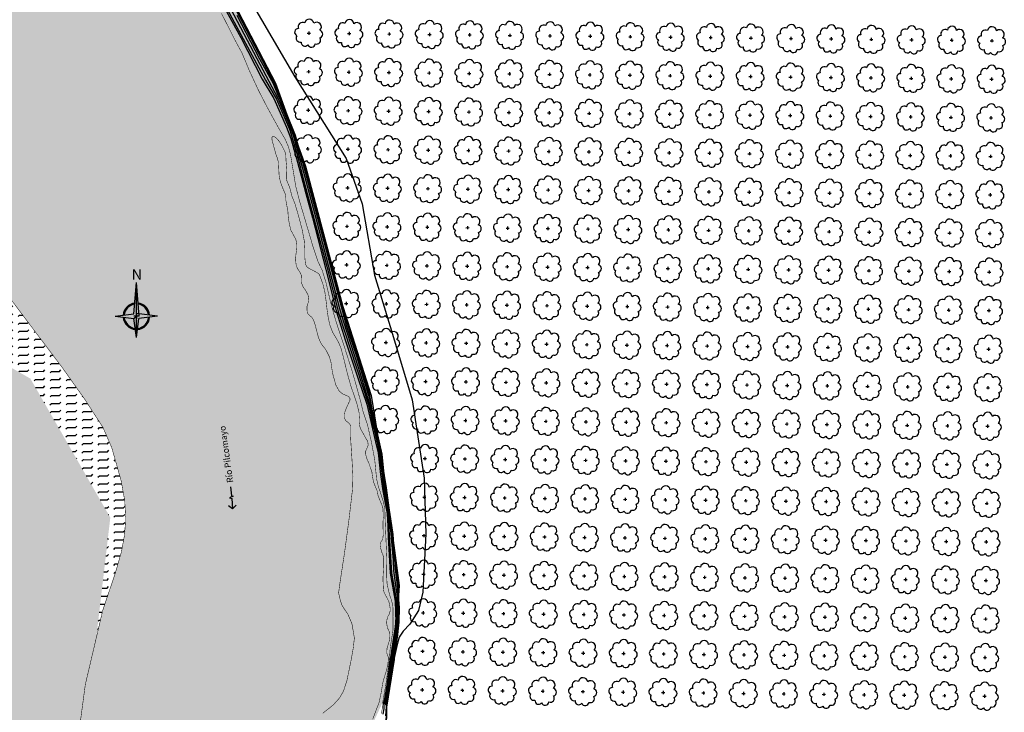
# Model space of a CAD drawing. Extents: x 4544885 to 4556518, y 7523263 to 7528311.
# Drawn here: x 4548745 to 4549135, y 7526812 to 7527087 of the extents above; entities that cross this region are included whole.
import ezdxf

# ---------------------------------------------------------------- set-up
doc = ezdxf.new("R2010")
doc.units = 0
for name, color, linetype in [('01_borde superior barranca margen nueva', 3, 'Continuous'), ('02_borde inferior barranca', 2, 'Continuous'), ('04_hatch arenas', 40, 'Continuous'), ('07_zonas anegadizas', 150, 'Continuous'), ('Arboles', 86, 'Continuous'), ('Curva 247m', 71, 'Continuous'), ('Curva 248m', 110, 'Continuous'), ('Curva 249m', 200, 'Continuous'), ('Curva 250m', 40, 'Continuous'), ('Curva 251m', 140, 'Continuous'), ('Curva 252m', 210, 'Continuous'), ('Curva 253m', 171, 'Continuous'), ('HATCH AGUA', 131, 'Continuous'), ('textos', 2, 'Continuous')]:
    doc.layers.add(name, color=color, linetype=linetype)
doc.styles.add('SANSSERIFBOLD', font='sasb____.pfb')
doc.styles.get("Standard").update_dxf_attribs({"font": 'ARIAL.TTF'})

# ---------------------------------------------------------------- blocks, each defined once
blk = doc.blocks.new('arbol-50')
for p, q in [((-0.64, -0.01), (0.64, 0.01)), ((-0.01, 0.64), (0.01, -0.64))]:
    blk.add_line(p, q)
at = {"linetype": 'Continuous'}
blk.add_lwpolyline([(-1.73, 4, 0.708873), (-4.18, 1.79, 0.806065), (-4.78, -1.09, 0.702562), (-3.01, -3.56, 0.766456), (-0.41, -4.63, 0.757613), (2.49, -4.21, 0.752523), (4.34, -1.85, 0.778938), (4.27, 1.16, 0.983288), (1.87, 3.93, 0.866104)], format="xyb", close=True, dxfattribs=at)
blk = doc.blocks.new('ORIENTACION')
at = {"color": 1}
for p, q in [((-0.98, 0.93), (0, 13.39)), ((1.05, 0), (0, 13.39)), ((0, -8.4), (0, 13.39)), ((-8.4, 0), (-0.98, 0.93)), ((0, 1.05), (0, -1.05)), ((0, 1.05), (0, -1.05)), ((8.4, 0), (0, 1.05)), ((8.4, 0), (0.93, -0.93)), ((-8.4, 0), (-0.98, -0.93)), ((1.05, 0), (-1.05, 0)), ((-0.98, -0.93), (0, 0)), ((0, -8.4), (-0.98, -0.93)), ((0, -8.4), (0.93, -0.93))]:
    blk.add_line(p, q, dxfattribs=at)
for radius, start, end in [(5.25, 97.0159, 175.6784), (4.83, 98.0316, 174.6677), (5.25, 4.3216, 82.9841), (4.83, 5.3323, 81.9684), (5.25, 184.3216, 265.6784), (4.83, 185.3323, 264.6677), (5.25, 274.3216, 355.6784), (4.83, 275.3323, 354.6677)]:
    blk.add_arc((0, 0), radius, start, end, dxfattribs=at)
for points in [[(0, 13.39), (0.98, 0.93), (0, 0)], [(-8.4, 0), (0, 0), (-0.98, 0.93)], [(8.4, 0), (0, 0), (0.93, -0.93)], [(0, -8.4), (0, 0), (-0.98, -0.93)]]:
    blk.add_solid(points, dxfattribs=at)
at = {"color": 1, "style": 'SANSSERIFBOLD'}
blk.add_text('N', height=4.2, dxfattribs=at).set_placement((-1.87, 14.44))

msp = doc.modelspace()

# ---------------------------------------------------------------- hatches: boundary and pattern name
at = {"layer": '04_hatch arenas'}
h = msp.add_hatch(dxfattribs=at)
h.set_pattern_fill('AR-SAND', color=256, scale=0.1, angle=359.86046853, style=2)
h.paths.add_polyline_path([(4549653.482, 7526262.072), (4549655.924, 7526260.592), (4549663.589, 7526255.825), (4549669.702, 7526252.001), (4549669.533, 7526252.581), (4549669.044, 7526255.144), (4549668.861, 7526257.096), (4549668.925, 7526259.384), (4549669.448, 7526262.084), (4549669.797, 7526265.567), (4549669.71, 7526268.353), (4549668.925, 7526271.837), (4549667.095, 7526274.884), (4549665.77, 7526276.387), (4549662.773, 7526278.22), (4549659.245, 7526280.36), (4549652.19, 7526283.507), (4549645.261, 7526286.402), (4549634.465, 7526289.87), (4549632.447, 7526290.362), (4549631.512, 7526290.411), (4549630.331, 7526290.165), (4549629.199, 7526289.476), (4549627.723, 7526288.001), (4549624.034, 7526283.528), (4549619.747, 7526278.723), (4549617.963, 7526277.097), (4549625.772, 7526274.154), (4549629.73, 7526272.609), (4549636.044, 7526270.184), (4549642.332, 7526267.569)], flags=0)
h.paths.add_polyline_path([(4548889.884, 7526815.563), (4548890.122, 7526814.553), (4548893.003, 7526833.273), (4548891.464, 7526826.952), (4548890.895, 7526823.603), (4548889.745, 7526816.556), (4548889.755, 7526815.894)])
h.paths.add_polyline_path([(4548878.578, 7526689.688), (4548878.581, 7526689.42), (4548878.613, 7526687.309), (4548878.998, 7526682.2), (4548879.293, 7526679.805), (4548880.23, 7526674.171), (4548881.615, 7526669.604), (4548884.491, 7526664.934), (4548889.165, 7526659.546), (4548893.095, 7526655.558), (4548896.64, 7526649.926), (4548898.461, 7526646.286), (4548899.889, 7526641.561), (4548901.395, 7526631.8), (4548902.067, 7526629.183), (4548903.276, 7526625.021), (4548904.425, 7526622.867), (4548907.715, 7526618.828), (4548914.979, 7526610.485), (4548917.666, 7526607.33), (4548920.906, 7526603.384), (4548924.734, 7526600.456), (4548928.899, 7526597.772), (4548939.107, 7526591.104), (4548947.031, 7526584.232), (4548953.161, 7526577.062), (4548957.348, 7526570.638), (4548959.602, 7526561.335), (4548960.63, 7526550.941), (4548961.563, 7526546.738), (4548962.84, 7526543.88), (4548965.777, 7526539.626), (4548968.446, 7526536.174), (4548948.698, 7526551.592), (4548904.639, 7526601.356), (4548872.858, 7526658.525), (4548854.768, 7526726.933), (4548849.646, 7526744.408), (4548842.859, 7526713.44), (4548863.682, 7526674.846), (4548868.66, 7526650.553), (4548881.332, 7526611.215), (4548890.51, 7526585.47), (4548925.649, 7526511.533), (4548956.353, 7526467.691), (4548997.21, 7526436.059), (4549030.643, 7526421.556), (4549068.284, 7526410.913), (4549076.97, 7526408.138), (4549106.691, 7526400.484), (4549134.822, 7526387.085), (4549165.084, 7526379.762), (4549253.907, 7526355.282), (4549285.162, 7526343.697), (4549314.596, 7526336.807), (4549350.412, 7526322.449), (4549385.746, 7526312.804), (4549413.668, 7526310.501), (4549447.681, 7526303.396), (4549462.396, 7526298.637), (4549496.759, 7526289.265), (4549565.571, 7526259.267), (4549615.679, 7526258.854), (4549671.582, 7526244.035), (4549762.513, 7526193.057), (4549818.222, 7526173.368), (4549862.541, 7526155.497), (4550138.135, 7526077.837), (4550141.574, 7526117.546), (4549817.055, 7526207.127), (4549777.51, 7526219.044), (4549770.497, 7526221.595), (4549721.013, 7526248.28), (4549676.652, 7526277.313), (4549632.336, 7526296.421), (4549615.444, 7526303.776), (4549606.349, 7526306.745), (4549580.25, 7526299.617), (4549578.731, 7526300.017), (4549578.984, 7526299.775), (4549579.843, 7526298.589), (4549580.034, 7526295.728), (4549579.638, 7526293.647), (4549579.043, 7526292.062), (4549575.519, 7526287.404), (4549574.656, 7526286.266), (4549573.952, 7526284.858), (4549573.922, 7526283.804), (4549574.005, 7526283.555), (4549574.194, 7526282.902), (4549575.788, 7526282.138), (4549577.332, 7526281.853), (4549581.338, 7526281.563), (4549583.721, 7526281.563), (4549590.169, 7526281.558), (4549592.598, 7526281.579), (4549595.421, 7526281.496), (4549597.653, 7526281.281), (4549600.048, 7526280.746), (4549603.63, 7526279.766), (4549603.307, 7526279.776), (4549596.414, 7526281.07), (4549588.48, 7526280.469), (4549583.009, 7526279.878), (4549579.294, 7526280.046), (4549574.443, 7526280.444), (4549565.6, 7526282.047), (4549560.148, 7526283.504), (4549556.419, 7526284.834), (4549548.619, 7526290.151), (4549536.947, 7526299.688), (4549530.845, 7526304.359), (4549524.917, 7526306.036), (4549519.522, 7526306.972), (4549510.41, 7526307.972), (4549498.001, 7526310.766), (4549490.629, 7526313.133), (4549493.35, 7526312.737), (4549495.172, 7526312.602), (4549496.724, 7526312.774), (4549497.319, 7526313.13), (4549498.053, 7526316.558), (4549498.91, 7526320.956), (4549499.988, 7526323.878), (4549501.142, 7526326.262), (4549502.265, 7526328.079), (4549502.759, 7526328.585), (4549503.301, 7526328.833), (4549504.452, 7526328.762), (4549505.699, 7526328.45), (4549508.862, 7526326.626), (4549511.401, 7526325.068), (4549523.875, 7526318.706), (4549536.83, 7526313.602), (4549539.189, 7526312.789), (4549503.368, 7526330.135), (4549479.022, 7526335.735), (4549467.584, 7526341.188), (4549380.909, 7526383.655), (4549326.661, 7526404.493), (4549293.512, 7526422.135), (4549250.612, 7526433.076), (4549169.427, 7526475.702), (4549130.051, 7526496.704), (4549073.957, 7526534.62), (4548955.605, 7526607.636), (4548922.762, 7526629.421), (4548904.524, 7526655.595), (4548880.203, 7526680.189)])
h.paths.add_polyline_path([(4548889.262, 7526784.301), (4548889.626, 7526778.485), (4548890.098, 7526813.755), (4548890.09, 7526813.663), (4548889.983, 7526811.809), (4548889.807, 7526810.638), (4548888.957, 7526805.376), (4548888.584, 7526802.948), (4548888.375, 7526800.909), (4548888.236, 7526796.298), (4548888.447, 7526793.387)])
h.paths.add_polyline_path([(4548878.884, 7526692.21), (4548878.793, 7526691.745), (4548882.719, 7526699.442), (4548880.423, 7526695.923), (4548879.806, 7526694.86), (4548879.559, 7526694.414)])
at = {"layer": '07_zonas anegadizas'}
h = msp.add_hatch(dxfattribs=at)
h.set_pattern_fill('FLEX', color=256, scale=0.5, angle=359.86046853)
h.paths.add_polyline_path([(4548680.659, 7527048.539), (4548658.231, 7527065.641), (4548665.88, 7527039.584)])
h.paths.add_polyline_path([(4548688.682, 7527040.604), (4548682.153, 7527047.4), (4548680.659, 7527048.539), (4548665.88, 7527039.584), (4548678.529, 7526996.499), (4548679.429, 7526984.391), (4548719.728, 7526961.299), (4548719.492, 7526966.596)])
h.paths.add_polyline_path([(4548707.418, 7527021.104), (4548688.682, 7527040.604), (4548719.492, 7526966.596), (4548719.728, 7526961.299), (4548749.224, 7526944.397), (4548780.858, 7526889.369), (4548775.298, 7526841.731), (4548777.862, 7526852.658), (4548782.831, 7526867.363), (4548785.273, 7526875.901), (4548786.484, 7526882.44), (4548786.834, 7526887.375), (4548786.906, 7526889.905), (4548786.554, 7526896.132), (4548785.138, 7526903.986), (4548781.452, 7526916.988), (4548778.011, 7526924.951), (4548770.765, 7526936.171), (4548762.016, 7526948.516)])
h.paths.add_polyline_path([(4548749.113, 7526943.352), (4548751.555, 7526942.763), (4548751.731, 7526943.492), (4548749.289, 7526944.081)], flags=25)
h.paths.add_polyline_path([(4548749.246, 7526944.006), (4548751.897, 7526943.366), (4548752.072, 7526944.095), (4548749.422, 7526944.735)], flags=25)
h.paths.add_polyline_path([(4548749.403, 7526944.654), (4548750.757, 7526944.327), (4548750.933, 7526945.056), (4548749.579, 7526945.383)], flags=24)
h.paths.add_polyline_path([(4548780.747, 7526888.324), (4548783.189, 7526887.735), (4548783.365, 7526888.464), (4548780.923, 7526889.054)], flags=24)
h.paths.add_polyline_path([(4548780.88, 7526888.978), (4548783.531, 7526888.339), (4548783.706, 7526889.068), (4548781.056, 7526889.707)], flags=24)
h.paths.add_polyline_path([(4548781.037, 7526889.626), (4548782.506, 7526889.272), (4548782.682, 7526890.001), (4548781.213, 7526890.355)], flags=24)
h = msp.add_hatch(dxfattribs=at)
h.set_pattern_fill('FLEX', color=256, scale=0.5, angle=359.86046853)
h.paths.add_polyline_path([(4548780.858, 7526889.369), (4548749.224, 7526944.397), (4548679.429, 7526984.391), (4548683.42, 7526930.7), (4548693.601, 7526823.706), (4548690.901, 7526802.552), (4548713, 7526767.363), (4548734.756, 7526741.794), (4548761.974, 7526680.814), (4548774.624, 7526747.571), (4548768.957, 7526787.408)])
at = {"layer": 'HATCH AGUA'}
h = msp.add_hatch(dxfattribs=at)
h.set_pattern_fill('FLEX', color=140, scale=0.5, style=0)
h.paths.add_polyline_path([(4548760.163, 7527226.989), (4548739.447, 7527240.271), (4548727.373, 7527242.154), (4548715.122, 7527241.303), (4548707.295, 7527240.963), (4548695.896, 7527243.684), (4548680.752, 7527252.188), (4548662.081, 7527261.756), (4548648.91, 7527266.885), (4548633.173, 7527270.646), (4548619.659, 7527273.553), (4548607.343, 7527278.682), (4548600.501, 7527283.298), (4548595.369, 7527288.428), (4548594.856, 7527293.215), (4548599.303, 7527306.038), (4548607.337, 7527328.372), (4548608.979, 7527346.7), (4548607.885, 7527366.396), (4548601.59, 7527379.253), (4548582.1, 7527397.681), (4548559.931, 7527410.812), (4548554.757, 7527413.398), (4548545.414, 7527138.604), (4548597.795, 7527106.981), (4548642.15, 7527077.903), (4548682.153, 7527047.4), (4548707.418, 7527021.104), (4548762.016, 7526948.516), (4548770.765, 7526936.171), (4548778.011, 7526924.951), (4548781.452, 7526916.988), (4548785.138, 7526903.986), (4548786.554, 7526896.132), (4548786.906, 7526889.905), (4548786.834, 7526887.375), (4548786.484, 7526882.44), (4548785.273, 7526875.901), (4548782.831, 7526867.363), (4548777.862, 7526852.658), (4548775.298, 7526841.731), (4548768.957, 7526787.408), (4548774.624, 7526747.571), (4548761.974, 7526680.814), (4548776.451, 7526627.672), (4548779.173, 7526588.605), (4548799.141, 7526555.675), (4548801.859, 7526530.924), (4548808.22, 7526505.264), (4548818.277, 7526475.625), (4548825.456, 7526461.108), (4548878.766, 7526424.171), (4548892.255, 7526412.106), (4548913.86, 7526398.73), (4548930.927, 7526384.272), (4548947.518, 7526374.496), (4548965.611, 7526359.253), (4548975.9, 7526352.778), (4548985.749, 7526346.13), (4548997.702, 7526338.667), (4549008.524, 7526332.918), (4549017.89, 7526329.952), (4549031.29, 7526324.546), (4549035.772, 7526324.156), (4549047.612, 7526322.811), (4549056.074, 7526319.871), (4549067.324, 7526319.429), (4549085.076, 7526315.215), (4549132.229, 7526388.32), (4549106.691, 7526400.484), (4549076.97, 7526408.138), (4549068.284, 7526410.913), (4549030.643, 7526421.556), (4548997.21, 7526436.059), (4548956.353, 7526467.691), (4548925.649, 7526511.533), (4548890.51, 7526585.47), (4548881.332, 7526611.215), (4548868.66, 7526650.553), (4548863.682, 7526674.846), (4548842.859, 7526713.44), (4548850.183, 7526746.859), (4548864.24, 7526770.728), (4548880.962, 7526799.583), (4548889.101, 7526817.249), (4548893.003, 7526833.273), (4548894.791, 7526862.437), (4548889.652, 7526901.098), (4548883.605, 7526937.895), (4548872.483, 7526973.154), (4548857.67, 7527028.57), (4548845.815, 7527061.289), (4548821.226, 7527108.603), (4548804.427, 7527153.773), (4548786.718, 7527187.681), (4548761.034, 7527225.909)])

# ---------------------------------------------------------------- linework, layer by layer
at = {"color": 2, "elevation": -253}
msp.add_lwpolyline([(4548828.476, 7526901.511), (4548828.858, 7526898.045), (4548829.525, 7526897.836), (4548828.054, 7526897.146), (4548828.974, 7526896.91), (4548829.273, 7526892.843), (4548830.688, 7526894.282), (4548829.273, 7526892.843), (4548827.588, 7526894.082)], dxfattribs=at)
at = {"layer": '01_borde superior barranca margen nueva'}
msp.add_lwpolyline([(4548821.64, 7527108.551), (4548846.183, 7527061.333), (4548858.156, 7527028.565), (4548872.926, 7526972.977), (4548884.125, 7526937.774), (4548890.091, 7526901.139), (4548895.147, 7526862.493), (4548893.261, 7526833.226), (4548890.225, 7526814.358), (4548889.678, 7526778.192), (4548890.815, 7526745.435), (4548890.12, 7526728.318), (4548887.552, 7526704.906), (4548878.553, 7526690.46), (4548886.731, 7526680.058), (4548908.301, 7526657.455), (4548932.344, 7526631.856), (4548954.202, 7526623.491), (4549074.937, 7526549.488)], dxfattribs=at)
at = {"layer": '02_borde inferior barranca'}
msp.add_lwpolyline([(4549073.957, 7526534.62), (4548955.605, 7526607.636), (4548922.762, 7526629.421), (4548904.524, 7526655.595), (4548880.203, 7526680.189), (4548878.485, 7526690.232), (4548878.345, 7526690.868), (4548885.835, 7526705.55), (4548890.041, 7526728.284), (4548887.962, 7526745.06), (4548889.623, 7526778.283), (4548890.108, 7526814.456), (4548893.003, 7526833.273), (4548894.791, 7526862.437), (4548889.652, 7526901.098), (4548883.605, 7526937.895), (4548872.483, 7526973.154), (4548857.67, 7527028.57), (4548845.815, 7527061.289), (4548821.226, 7527108.603)], dxfattribs=at)
at = {"layer": 'Curva 247m', "color": 251, "const_width": 0.2, "elevation": 247}
msp.add_lwpolyline([(4548864.969, 7526811.93), (4548869.057, 7526815.154), (4548871.585, 7526817.953), (4548873.156, 7526820.684), (4548874.523, 7526824.916), (4548876.24, 7526833.308), (4548877.048, 7526837.901), (4548877.459, 7526841.662), (4548876.496, 7526847.371), (4548874.784, 7526851.348), (4548873.354, 7526853.354), (4548872.488, 7526854.797), (4548871.862, 7526856.721), (4548871.357, 7526858.896), (4548871.23, 7526859.693), (4548871.728, 7526863.37), (4548873.56, 7526875.411), (4548875.337, 7526888.685), (4548876.724, 7526900.611), (4548876.883, 7526905.668), (4548876.52, 7526912.179), (4548876.182, 7526917.412), (4548875.967, 7526920.85), (4548875.914, 7526923.08), (4548875.936, 7526925.48), (4548875.808, 7526926.123), (4548875.435, 7526926.626), (4548874.835, 7526927.14), (4548874.296, 7526927.543), (4548873.997, 7526927.902), (4548873.656, 7526928.493), (4548873.547, 7526929.227), (4548873.547, 7526930.094), (4548873.63, 7526930.685), (4548873.72, 7526931.223), (4548874.159, 7526932.45), (4548875.084, 7526934.501), (4548875.634, 7526935.692), (4548875.725, 7526935.908), (4548875.741, 7526936.182), (4548875.708, 7526936.474), (4548875.334, 7526937.126), (4548874.808, 7526937.501), (4548873.067, 7526938.206), (4548872.346, 7526938.716), (4548871.445, 7526939.496), (4548870.123, 7526941.865), (4548868.802, 7526946.598), (4548868.189, 7526950.92), (4548867.591, 7526952.978), (4548866.382, 7526955.446), (4548865.725, 7526956.444), (4548864.952, 7526957.379), (4548864.162, 7526958.52), (4548863.242, 7526960.648), (4548862.201, 7526964.639), (4548861.932, 7526965.642), (4548861.569, 7526966.852), (4548861.088, 7526967.947), (4548860.632, 7526968.625), (4548859.625, 7526969.48), (4548859.099, 7526970.003), (4548858.776, 7526970.82), (4548858.708, 7526971.807), (4548858.717, 7526973.066), (4548859.233, 7526974.671), (4548859.328, 7526975.379), (4548859.348, 7526976.375), (4548859.079, 7526977.6), (4548858.121, 7526979.399), (4548857.643, 7526980.001), (4548857.013, 7526981.032), (4548856.615, 7526982.078), (4548856.5, 7526982.957), (4548856.521, 7526983.852), (4548856.436, 7526985.327), (4548856.265, 7526985.828), (4548856.009, 7526986.318), (4548855.481, 7526987.11), (4548855.243, 7526987.494), (4548854.779, 7526988.331), (4548854.441, 7526989.303), (4548854.279, 7526990.506), (4548854.185, 7526991.989), (4548854.333, 7526993.554), (4548854.625, 7526995.56), (4548854.712, 7526996.865), (4548854.589, 7526998.207), (4548854.275, 7526999.569), (4548852.784, 7527002.314), (4548852.57, 7527002.594), (4548852.451, 7527002.826), (4548852.308, 7527003.246), (4548851.75, 7527005.517), (4548851.31, 7527008.124), (4548851.139, 7527010.72), (4548850.344, 7527015.003), (4548850.328, 7527015.942), (4548850.049, 7527017.631), (4548849.088, 7527019.853), (4548848.183, 7527022.255), (4548847.684, 7527024.626), (4548847.396, 7527029.982), (4548847.047, 7527031.513), (4548846.4, 7527033.217), (4548844.837, 7527038.995), (4548844.817, 7527039.631), (4548844.878, 7527039.973), (4548844.963, 7527040.205), (4548845.159, 7527040.328), (4548845.428, 7527040.34), (4548845.697, 7527040.23), (4548846.578, 7527039.587), (4548847.71, 7527038.369), (4548848.616, 7527036.924), (4548849.994, 7527034.202), (4548850.308, 7527032.931), (4548850.414, 7527030.625), (4548850.657, 7527028.084), (4548850.519, 7527025.549), (4548850.501, 7527024.348), (4548850.519, 7527023.634), (4548850.606, 7527023.042), (4548851.129, 7527021.806), (4548851.81, 7527020.161), (4548852.071, 7527019.273), (4548852.332, 7527018.298), (4548852.611, 7527016.958), (4548853.99, 7527013.516), (4548855.347, 7527008.846), (4548856.791, 7527003.415), (4548857.637, 7526998.905), (4548857.858, 7526995.501), (4548857.858, 7526992.276), (4548858.111, 7526989.791), (4548858.487, 7526988.851), (4548859.093, 7526988.327), (4548859.845, 7526987.848), (4548860.958, 7526987.303), (4548861.809, 7526986.845), (4548862.663, 7526986.381), (4548863.34, 7526985.891), (4548863.667, 7526985.433), (4548864.337, 7526983.662), (4548865.107, 7526981.478), (4548865.803, 7526978.474), (4548866.225, 7526975.412), (4548866.648, 7526971.729), (4548867.154, 7526968.249), (4548867.825, 7526965.39), (4548868.898, 7526962.666), (4548870.361, 7526960.251), (4548871.357, 7526958.416), (4548872.175, 7526956.339), (4548873.019, 7526953.25), (4548874.728, 7526946.239), (4548875.982, 7526941.765), (4548878.446, 7526934.558), (4548879.355, 7526930.817), (4548879.4, 7526928.972), (4548879.334, 7526927.311), (4548879.58, 7526925.483), (4548880.134, 7526924.088), (4548880.998, 7526922.605), (4548881.929, 7526920.878), (4548882.616, 7526919.772), (4548882.859, 7526918.864), (4548882.904, 7526918.067), (4548882.638, 7526917.192), (4548882.195, 7526916.329), (4548881.951, 7526915.665), (4548881.929, 7526915.067), (4548881.929, 7526914.624), (4548881.995, 7526914.115), (4548882.15, 7526913.473), (4548882.461, 7526912.535), (4548883.281, 7526910.697), (4548883.591, 7526909.745), (4548884.389, 7526907.487), (4548884.568, 7526905.987), (4548884.989, 7526903.663), (4548885.477, 7526902.335), (4548886.431, 7526900.071), (4548886.874, 7526897.968), (4548887.451, 7526896.481), (4548888.492, 7526894.002), (4548888.78, 7526892.873), (4548888.892, 7526889.408), (4548888.759, 7526887.061), (4548888.891, 7526882.268), (4548888.803, 7526881.973), (4548888.692, 7526880.799), (4548888.449, 7526880.401), (4548888.05, 7526879.892), (4548887.85, 7526879.471), (4548887.651, 7526878.807), (4548887.695, 7526878.077), (4548887.828, 7526877.356), (4548888.294, 7526875.696), (4548888.737, 7526874.7), (4548889.025, 7526873.571), (4548889.069, 7526871.999), (4548889.046, 7526869.819), (4548888.758, 7526865.28), (4548888.848, 7526863.251), (4548888.959, 7526860.993), (4548889.203, 7526859.797), (4548889.712, 7526858.757), (4548890.443, 7526857.473), (4548891.088, 7526856.197), (4548891.421, 7526854.713), (4548891.62, 7526853.452), (4548891.62, 7526852.61), (4548891.554, 7526852.101), (4548891.155, 7526850.916), (4548890.734, 7526850.274), (4548890.556, 7526849.699), (4548890.357, 7526849.035), (4548890.268, 7526848.216), (4548890.268, 7526847.463), (4548890.423, 7526846.356), (4548890.668, 7526845.46), (4548890.978, 7526844.818), (4548891.421, 7526843.822), (4548891.51, 7526842.959), (4548891.488, 7526842.117), (4548891.266, 7526840.523), (4548890.889, 7526839.273), (4548890.38, 7526837.613), (4548890.313, 7526836.638), (4548890.313, 7526835.687), (4548890.691, 7526834.659), (4548890.868, 7526834.182), (4548890.922, 7526833.843), (4548890.914, 7526833.215), (4548890.745, 7526831.602), (4548890.624, 7526830.906), (4548890.043, 7526828.518), (4548889.308, 7526826.137), (4548888.921, 7526824.713), (4548888.638, 7526823.684), (4548888.374, 7526821.873), (4548887.987, 7526819.712), (4548887.617, 7526817.945), (4548887.16, 7526815.871), (4548886.424, 7526814.064), (4548886.03, 7526813.052), (4548884.735, 7526809.559)], dxfattribs=at)
at = {"layer": 'Curva 248m', "color": 251, "const_width": 0.2, "elevation": 248}
msp.add_lwpolyline([(4548824.84, 7527088.997), (4548827.037, 7527084.706), (4548829.823, 7527079.138), (4548832.986, 7527073.301), (4548835.954, 7527066.194), (4548839.639, 7527058.255), (4548843.031, 7527051.713), (4548847.376, 7527043.776), (4548850.061, 7527039.163), (4548851.332, 7527036.292), (4548852.18, 7527033.139), (4548853.314, 7527026.332), (4548854.21, 7527020.676), (4548855.764, 7527014.698), (4548858.314, 7527006.063), (4548861.051, 7526996.769), (4548863.029, 7526990.838), (4548864.725, 7526987.261), (4548866.238, 7526982.395), (4548867.828, 7526975.498), (4548869.652, 7526968.796), (4548871.209, 7526963.896), (4548873.731, 7526956.255), (4548876.252, 7526948.42), (4548877.677, 7526943.553), (4548879.993, 7526935.161), (4548880.874, 7526931.39), (4548882.595, 7526926.342), (4548884.231, 7526919.177), (4548885.533, 7526912.119), (4548886.248, 7526904.68), (4548887.003, 7526901.453), (4548887.674, 7526899.652), (4548889.019, 7526895.279), (4548889.525, 7526892.779), (4548889.588, 7526889.346), (4548889.691, 7526887.086), (4548889.879, 7526882.76), (4548890.066, 7526878.282), (4548890.274, 7526873.975), (4548890.274, 7526870.72), (4548890.212, 7526866.559), (4548890.399, 7526863.2), (4548890.812, 7526861.316), (4548891.377, 7526858.862), (4548892.04, 7526856.972), (4548892.605, 7526854.871), (4548892.712, 7526853.893), (4548892.747, 7526852.262), (4548892.712, 7526850.204), (4548892.765, 7526845.726), (4548892.732, 7526844.767), (4548892.445, 7526842.803), (4548892.106, 7526840.728), (4548891.637, 7526837.549), (4548891.196, 7526832.344), (4548890.961, 7526830.704), (4548890.452, 7526827.151), (4548889.93, 7526823.353), (4548888.924, 7526817.666), (4548888.62, 7526815.805), (4548888.477, 7526813.575), (4548888.152, 7526811.757)], dxfattribs=at)
at = {"layer": 'Curva 248m', "color": 251, "elevation": 248}
msp.add_lwpolyline([(4548768.952, 7526808.153, 0.2, 0.2, 0), (4548770.973, 7526823.3, 0.2, 0.2, 0), (4548777.862, 7526852.658, 0.2, 0.2, 0), (4548782.831, 7526867.363, 0.2, 0.2, 0), (4548785.273, 7526875.901, 0.2, 0.2, 0), (4548786.484, 7526882.44, 0.2, 0.2, 0), (4548786.834, 7526887.375, 0.2, 0.2, 0), (4548786.906, 7526889.905, 0.2, 0.2, 0), (4548786.554, 7526896.132, 0.2, 0.2, 0), (4548785.138, 7526903.986, 0.2, 0.2, 0), (4548781.452, 7526916.988, 0.2, 0.2, 0), (4548778.011, 7526924.951, 0.2, 0.2, 0), (4548770.765, 7526936.171, 0.2, 0.2, 0), (4548762.016, 7526948.516, 0.2, 0.2, 0), (4548707.418, 7527021.104, 0.2, 0.2, 0)], format="xyseb", dxfattribs=at)
at = {"layer": 'Curva 249m', "color": 251, "elevation": 249}
msp.add_lwpolyline([(4548824.623, 7527093.871), (4548832.521, 7527079.402), (4548841.003, 7527062.984), (4548845.634, 7527055.279), (4548850.653, 7527043.957), (4548852.297, 7527039.492), (4548854.527, 7527031.491), (4548855.849, 7527026.641), (4548858.196, 7527017.682), (4548860.829, 7527008.035), (4548866.19, 7526987.576), (4548870.43, 7526970.821), (4548873.77, 7526959.73), (4548878.845, 7526944.667), (4548882.37, 7526934.283), (4548885.869, 7526919.329), (4548886.87, 7526915.075), (4548887.84, 7526906.416), (4548888.695, 7526900.019), (4548889.429, 7526896.497), (4548890.075, 7526892.937), (4548890.403, 7526891.034), (4548890.675, 7526886.042), (4548890.834, 7526881.613), (4548891.106, 7526876.882), (4548891.575, 7526867.336), (4548893.624, 7526856.308), (4548893.804, 7526847.886), (4548892.647, 7526840.126), (4548891.246, 7526830.371), (4548890.355, 7526823.03), (4548889.2, 7526816.974), (4548889.03, 7526816.224), (4548889.034, 7526815.628), (4548889.06, 7526815.225), (4548889.086, 7526814.718), (4548889.112, 7526814.184), (4548889.06, 7526813.599), (4548888.982, 7526813.04), (4548888.773, 7526811.612)], dxfattribs=at)
at = {"layer": 'Curva 250m', "color": 251, "elevation": 250}
msp.add_lwpolyline([(4548826.327, 7527092.122), (4548842.27, 7527062.571), (4548846.675, 7527055.034), (4548851.794, 7527043.149), (4548854.638, 7527033.579), (4548857.287, 7527023.075), (4548866.618, 7526988.732), (4548871.373, 7526970.018), (4548882.879, 7526934.534), (4548887.295, 7526915.574), (4548889.276, 7526899.327), (4548890.757, 7526891.181), (4548892.148, 7526867.348), (4548894.132, 7526856.251), (4548894.262, 7526847.633), (4548892.149, 7526833.897), (4548890.577, 7526822.915), (4548889.391, 7526816.475), (4548889.53, 7526815.78), (4548889.856, 7526815.301), (4548889.986, 7526814.993), (4548890.122, 7526814.444), (4548889.949, 7526812.183)], dxfattribs=at)
at = {"layer": 'Curva 251m', "color": 251, "elevation": 251}
msp.add_lwpolyline([(4548824.612, 7527098.322), (4548838.883, 7527071.159), (4548847.215, 7527055.42), (4548851.241, 7527045.813), (4548853.281, 7527040.904), (4548854.072, 7527037.908), (4548856.83, 7527028.052), (4548862.628, 7527006.463), (4548871.582, 7526972.177), (4548872.963, 7526967.314), (4548878.895, 7526948.994), (4548882.184, 7526938.609), (4548883.146, 7526935.171), (4548886.759, 7526920.218), (4548887.799, 7526915.446), (4548888.549, 7526909.196), (4548889.411, 7526900.987), (4548890.018, 7526897.345), (4548890.555, 7526894.487), (4548891.259, 7526890.27), (4548891.54, 7526887.623), (4548891.944, 7526882.913), (4548892.768, 7526872.512), (4548892.919, 7526868.385), (4548893.473, 7526864.41), (4548893.926, 7526861.642), (4548894.736, 7526855.816), (4548894.787, 7526849.727), (4548894.635, 7526846.758), (4548894.081, 7526841.877), (4548892.461, 7526832.826), (4548890.895, 7526823.603), (4548889.745, 7526816.556), (4548889.755, 7526815.894), (4548889.884, 7526815.563), (4548890.155, 7526814.417), (4548890.09, 7526813.663), (4548889.983, 7526811.809)], dxfattribs=at)
at = {"layer": 'Curva 252m', "color": 251, "elevation": 252}
msp.add_lwpolyline([(4548889.967, 7526810.899), (4548890.187, 7526814.389), (4548889.988, 7526815.743), (4548889.988, 7526816.391), (4548890.037, 7526817.308), (4548890.233, 7526818.433), (4548892.906, 7526833.359), (4548894.554, 7526841.902), (4548895.203, 7526847.993), (4548895.281, 7526853.741), (4548895.007, 7526856.984), (4548894.58, 7526862.771), (4548893.685, 7526869.009), (4548893.451, 7526873.319), (4548892.749, 7526882.705), (4548891.502, 7526891.464), (4548891.113, 7526893.639), (4548889.872, 7526901.133), (4548889.433, 7526905.244), (4548888.482, 7526914.439), (4548887.553, 7526918.637), (4548883.64, 7526936.343), (4548883.054, 7526938.1), (4548878.41, 7526953.118), (4548874.501, 7526964.863), (4548872.321, 7526972.865), (4548866.089, 7526996.596), (4548857.473, 7527028.559), (4548854.098, 7527040.639), (4548850.304, 7527050.188), (4548847.104, 7527056.874), (4548845.476, 7527061.083), (4548839.994, 7527070.897), (4548831.026, 7527088.136)], dxfattribs=at)
at = {"layer": 'Curva 253m', "color": 251, "elevation": 253}
msp.add_lwpolyline([(4548831.617, 7527102.155), (4548853.865, 7527063.909), (4548874.152, 7527031.554), (4548880.605, 7527013.659), (4548885.391, 7526985.338), (4548892.51, 7526961.995), (4548900.276, 7526935.981), (4548905.093, 7526904.927), (4548905.717, 7526882.913), (4548904.53, 7526859.877), (4548902.881, 7526852.57), (4548899.429, 7526847.24), (4548896.814, 7526844.418), (4548895.245, 7526842.014), (4548894.461, 7526839.133), (4548893.141, 7526833.176), (4548891.669, 7526824.665), (4548890.275, 7526817.067), (4548890.26, 7526815.966), (4548890.22, 7526814.362), (4548890.203, 7526812.221)], dxfattribs=at)

# ---------------------------------------------------------------- block references
at = {"zscale": 0.5}
msp.add_blockref('ORIENTACION', (4548791.191, 7526969.082), dxfattribs=at)
at = {"layer": 'Arboles', "rotation": 359.3632111395618}
for p in [(4548859.479, 7527081.188, 277.876), (4548875.378, 7527081.011, 277.876), (4548891.277, 7527080.834, 277.876), (4548907.176, 7527080.658, 277.876), (4548923.075, 7527080.481, 277.876), (4548938.974, 7527080.304, 277.876), (4548954.873, 7527080.127, 277.876), (4548970.772, 7527079.951, 277.876), (4548986.671, 7527079.774, 277.876), (4549002.57, 7527079.597, 277.876), (4549018.469, 7527079.421, 277.876), (4549034.368, 7527079.244, 277.876), (4549050.267, 7527079.067, 277.876), (4549066.166, 7527078.89, 277.876), (4549082.065, 7527078.714, 277.876), (4549097.964, 7527078.537, 277.876), (4549113.863, 7527078.36, 277.876), (4549129.762, 7527078.184, 277.876), (4548859.31, 7527065.924, 277.876), (4548875.209, 7527065.747, 277.876), (4548891.108, 7527065.57, 277.876), (4548907.007, 7527065.394, 277.876), (4548922.906, 7527065.217, 277.876), (4548938.804, 7527065.04, 277.876), (4548954.703, 7527064.863, 277.876), (4548970.602, 7527064.687, 277.876), (4548986.501, 7527064.51, 277.876), (4549002.4, 7527064.333, 277.876), (4549018.299, 7527064.157, 277.876), (4549034.198, 7527063.98, 277.876), (4549050.097, 7527063.803, 277.876), (4549065.996, 7527063.626, 277.876), (4549081.895, 7527063.45, 277.876), (4549097.794, 7527063.273, 277.876), (4549113.693, 7527063.096, 277.876), (4549129.592, 7527062.92, 277.876), (4548859.14, 7527050.66, 277.876), (4548875.039, 7527050.483, 277.876), (4548890.938, 7527050.306, 277.876), (4548906.837, 7527050.13, 277.876), (4548922.736, 7527049.953, 277.876), (4548938.635, 7527049.776, 277.876), (4548954.534, 7527049.599, 277.876), (4548970.433, 7527049.423, 277.876), (4548986.332, 7527049.246, 277.876), (4549002.231, 7527049.069, 277.876), (4549018.13, 7527048.893, 277.876), (4549034.029, 7527048.716, 277.876), (4549049.928, 7527048.539, 277.876), (4549065.826, 7527048.362, 277.876), (4549081.725, 7527048.186, 277.876), (4549097.624, 7527048.009, 277.876), (4549113.523, 7527047.832, 277.876), (4549129.422, 7527047.656, 277.876), (4548858.97, 7527035.396, 277.876), (4548874.869, 7527035.219, 277.876), (4548890.768, 7527035.042, 277.876), (4548906.667, 7527034.865, 277.876), (4548922.566, 7527034.689, 277.876), (4548938.465, 7527034.512, 277.876), (4548954.364, 7527034.335, 277.876), (4548970.263, 7527034.159, 277.876), (4548986.162, 7527033.982, 277.876), (4549002.061, 7527033.805, 277.876), (4549017.96, 7527033.629, 277.876), (4549033.859, 7527033.452, 277.876), (4549049.758, 7527033.275, 277.876), (4549065.657, 7527033.098, 277.876), (4549081.556, 7527032.922, 277.876), (4549097.455, 7527032.745, 277.876), (4549113.354, 7527032.568, 277.876), (4549129.253, 7527032.392, 277.876), (4548874.7, 7527019.955, 277.876), (4548890.599, 7527019.778, 277.876), (4548906.498, 7527019.601, 277.876), (4548922.397, 7527019.425, 277.876), (4548938.296, 7527019.248, 277.876), (4548954.194, 7527019.071, 277.876), (4548970.093, 7527018.895, 277.876), (4548985.992, 7527018.718, 277.876), (4549001.891, 7527018.541, 277.876), (4549017.79, 7527018.364, 277.876), (4549033.689, 7527018.188, 277.876), (4549049.588, 7527018.011, 277.876), (4549065.487, 7527017.834, 277.876), (4549081.386, 7527017.658, 277.876), (4549097.285, 7527017.481, 277.876), (4549113.184, 7527017.304, 277.876), (4549129.083, 7527017.128, 277.876), (4548874.53, 7527004.691, 277.876), (4548890.429, 7527004.514, 277.876), (4548906.328, 7527004.337, 277.876), (4548922.227, 7527004.161, 277.876), (4548938.126, 7527003.984, 277.876), (4548954.025, 7527003.807, 277.876), (4548969.924, 7527003.631, 277.876), (4548985.823, 7527003.454, 277.876), (4549001.722, 7527003.277, 277.876), (4549017.621, 7527003.1, 277.876), (4549033.52, 7527002.924, 277.876), (4549049.419, 7527002.747, 277.876), (4549065.318, 7527002.57, 277.876), (4549081.216, 7527002.394, 277.876), (4549097.115, 7527002.217, 277.876), (4549113.014, 7527002.04, 277.876), (4549128.913, 7527001.863, 277.876), (4548874.36, 7526989.427, 277.876), (4548890.259, 7526989.25, 277.876), (4548906.158, 7526989.073, 277.876), (4548922.057, 7526988.897, 277.876), (4548937.956, 7526988.72, 277.876), (4548953.855, 7526988.543, 277.876), (4548969.754, 7526988.367, 277.876), (4548985.653, 7526988.19, 277.876), (4549001.552, 7526988.013, 277.876), (4549017.451, 7526987.836, 277.876), (4549033.35, 7526987.66, 277.876), (4549049.249, 7526987.483, 277.876), (4549065.148, 7526987.306, 277.876), (4549081.047, 7526987.13, 277.876), (4549096.946, 7526986.953, 277.876), (4549112.845, 7526986.776, 277.876), (4549128.744, 7526986.599, 277.876), (4548874.191, 7526974.163, 277.876), (4548890.09, 7526973.986, 277.876), (4548905.989, 7526973.809, 277.876), (4548921.888, 7526973.633, 277.876), (4548937.787, 7526973.456, 277.876), (4548953.686, 7526973.279, 277.876), (4548969.584, 7526973.103, 277.876), (4548985.483, 7526972.926, 277.876), (4549001.382, 7526972.749, 277.876), (4549017.281, 7526972.572, 277.876), (4549033.18, 7526972.396, 277.876), (4549049.079, 7526972.219, 277.876), (4549064.978, 7526972.042, 277.876), (4549080.877, 7526971.866, 277.876), (4549096.776, 7526971.689, 277.876), (4549112.675, 7526971.512, 277.876), (4549128.574, 7526971.335, 277.876), (4548889.92, 7526958.722, 277.876), (4548905.819, 7526958.545, 277.876), (4548921.718, 7526958.369, 277.876), (4548937.617, 7526958.192, 277.876), (4548953.516, 7526958.015, 277.876), (4548969.415, 7526957.839, 277.876), (4548985.314, 7526957.662, 277.876), (4549001.213, 7526957.485, 277.876), (4549017.112, 7526957.308, 277.876), (4549033.011, 7526957.132, 277.876), (4549048.91, 7526956.955, 277.876), (4549064.809, 7526956.778, 277.876), (4549080.708, 7526956.602, 277.876), (4549096.606, 7526956.425, 277.876), (4549112.505, 7526956.248, 277.876), (4549128.404, 7526956.071, 277.876), (4548889.75, 7526943.458, 277.876), (4548905.649, 7526943.281, 277.876), (4548921.548, 7526943.105, 277.876), (4548937.447, 7526942.928, 277.876), (4548953.346, 7526942.751, 277.876), (4548969.245, 7526942.574, 277.876), (4548985.144, 7526942.398, 277.876), (4549001.043, 7526942.221, 277.876), (4549016.942, 7526942.044, 277.876), (4549032.841, 7526941.868, 277.876), (4549048.74, 7526941.691, 277.876), (4549064.639, 7526941.514, 277.876), (4549080.538, 7526941.338, 277.876), (4549096.437, 7526941.161, 277.876), (4549112.336, 7526940.984, 277.876), (4549128.235, 7526940.807, 277.876), (4548889.581, 7526928.194, 277.876), (4548905.48, 7526928.017, 277.876), (4548921.379, 7526927.841, 277.876), (4548937.278, 7526927.664, 277.876), (4548953.177, 7526927.487, 277.876), (4548969.076, 7526927.31, 277.876), (4548984.974, 7526927.134, 277.876), (4549000.873, 7526926.957, 277.876), (4549016.772, 7526926.78, 277.876), (4549032.671, 7526926.604, 277.876), (4549048.57, 7526926.427, 277.876), (4549064.469, 7526926.25, 277.876), (4549080.368, 7526926.073, 277.876), (4549096.267, 7526925.897, 277.876), (4549112.166, 7526925.72, 277.876), (4549128.065, 7526925.543, 277.876), (4548905.31, 7526912.753, 277.876), (4548921.209, 7526912.577, 277.876), (4548937.108, 7526912.4, 277.876), (4548953.007, 7526912.223, 277.876), (4548968.906, 7526912.046, 277.876), (4548984.805, 7526911.87, 277.876), (4549000.704, 7526911.693, 277.876), (4549016.603, 7526911.516, 277.876), (4549032.502, 7526911.34, 277.876), (4549048.401, 7526911.163, 277.876), (4549064.3, 7526910.986, 277.876), (4549080.199, 7526910.809, 277.876), (4549096.098, 7526910.633, 277.876), (4549111.996, 7526910.456, 277.876), (4549127.895, 7526910.279, 277.876), (4548905.14, 7526897.489, 277.876), (4548921.039, 7526897.313, 277.876), (4548936.938, 7526897.136, 277.876), (4548952.837, 7526896.959, 277.876), (4548968.736, 7526896.782, 277.876), (4548984.635, 7526896.606, 277.876), (4549000.534, 7526896.429, 277.876), (4549016.433, 7526896.252, 277.876), (4549032.332, 7526896.076, 277.876), (4549048.231, 7526895.899, 277.876), (4549064.13, 7526895.722, 277.876), (4549080.029, 7526895.545, 277.876), (4549095.928, 7526895.369, 277.876), (4549111.827, 7526895.192, 277.876), (4549127.726, 7526895.015, 277.876), (4548904.971, 7526882.225, 277.876), (4548920.87, 7526882.048, 277.876), (4548936.769, 7526881.872, 277.876), (4548952.668, 7526881.695, 277.876), (4548968.567, 7526881.518, 277.876), (4548984.466, 7526881.342, 277.876), (4549000.364, 7526881.165, 277.876), (4549016.263, 7526880.988, 277.876), (4549032.162, 7526880.812, 277.876), (4549048.061, 7526880.635, 277.876), (4549063.96, 7526880.458, 277.876), (4549079.859, 7526880.281, 277.876), (4549095.758, 7526880.105, 277.876), (4549111.657, 7526879.928, 277.876), (4549127.556, 7526879.751, 277.876), (4548904.801, 7526866.961, 277.876), (4548920.7, 7526866.784, 277.876), (4548936.599, 7526866.608, 277.876), (4548952.498, 7526866.431, 277.876), (4548968.397, 7526866.254, 277.876), (4548984.296, 7526866.078, 277.876), (4549000.195, 7526865.901, 277.876), (4549016.094, 7526865.724, 277.876), (4549031.993, 7526865.548, 277.876), (4549047.892, 7526865.371, 277.876), (4549063.791, 7526865.194, 277.876), (4549079.69, 7526865.017, 277.876), (4549095.589, 7526864.841, 277.876), (4549111.488, 7526864.664, 277.876), (4549127.386, 7526864.487, 277.876), (4548904.631, 7526851.697, 277.876), (4548920.53, 7526851.52, 277.876), (4548936.429, 7526851.344, 277.876), (4548952.328, 7526851.167, 277.876), (4548968.227, 7526850.99, 277.876), (4548984.126, 7526850.814, 277.876), (4549000.025, 7526850.637, 277.876), (4549015.924, 7526850.46, 277.876), (4549031.823, 7526850.283, 277.876), (4549047.722, 7526850.107, 277.876), (4549063.621, 7526849.93, 277.876), (4549079.52, 7526849.753, 277.876), (4549095.419, 7526849.577, 277.876), (4549111.318, 7526849.4, 277.876), (4549127.217, 7526849.223, 277.876), (4548904.462, 7526836.433, 277.876), (4548920.361, 7526836.256, 277.876), (4548936.26, 7526836.08, 277.876), (4548952.159, 7526835.903, 277.876), (4548968.058, 7526835.726, 277.876), (4548983.957, 7526835.55, 277.876), (4548999.856, 7526835.373, 277.876), (4549015.754, 7526835.196, 277.876), (4549031.653, 7526835.019, 277.876), (4549047.552, 7526834.843, 277.876), (4549063.451, 7526834.666, 277.876), (4549079.35, 7526834.489, 277.876), (4549095.249, 7526834.313, 277.876), (4549111.148, 7526834.136, 277.876), (4549127.047, 7526833.959, 277.876), (4548904.292, 7526821.169, 277.876), (4548920.191, 7526820.992, 277.876), (4548936.09, 7526820.816, 277.876), (4548951.989, 7526820.639, 277.876), (4548967.888, 7526820.462, 277.876), (4548983.787, 7526820.286, 277.876), (4548999.686, 7526820.109, 277.876), (4549015.585, 7526819.932, 277.876), (4549031.484, 7526819.755, 277.876), (4549047.383, 7526819.579, 277.876), (4549063.282, 7526819.402, 277.876), (4549079.181, 7526819.225, 277.876), (4549095.08, 7526819.049, 277.876), (4549110.979, 7526818.872, 277.876), (4549126.878, 7526818.695, 277.876)]:
    msp.add_blockref('arbol-50', p, dxfattribs=at)

# ---------------------------------------------------------------- texts
at = {"layer": 'textos', "insert": (4548827.144, 7526925.962, 126.5), "char_height": 2.5, "attachment_point": 9, "rotation": 98.05947}
msp.add_mtext('Río Pilcomayo', dxfattribs=at)

doc.saveas('drawing.dxf')
